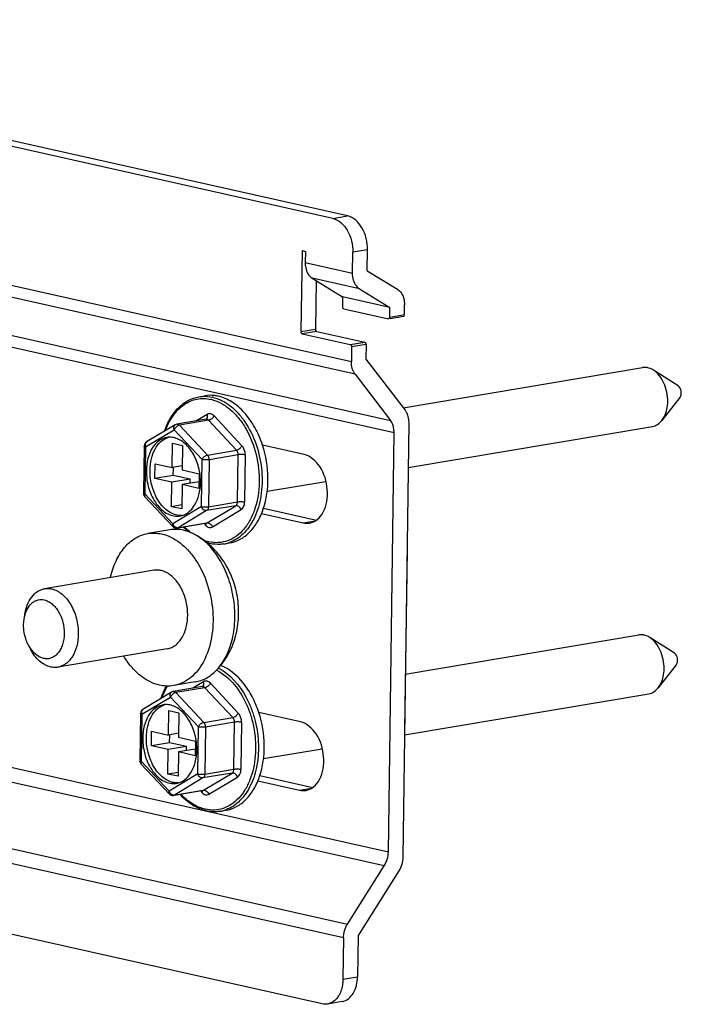
# Model space of a CAD drawing. Units: inches. Extents: x 0 to 34, y 0 to 22.
# Drawn here: x 31.2 to 31.8, y 17.1 to 18.1 of the extents above; entities that cross this region are included whole.
import ezdxf

# ---------------------------------------------------------------- set-up
doc = ezdxf.new("R2010")
doc.units = ezdxf.units.IN
doc.header["$LTSCALE"] = 1.87
doc.header["$MEASUREMENT"] = 0
doc.layers.get('0').update_dxf_attribs({"linetype": 'CONTINUOUS'})
doc.layers.add('CURVES', color=7, linetype='CONTINUOUS')

msp = doc.modelspace()

# ---------------------------------------------------------------- linework, layer by layer
at = {"color": 7, "linetype": 'Continuous'}
for p, q in [((31.49279, 17.86977), (30.62618, 18.06387)), ((31.50722, 17.8722), (30.64061, 18.0663)), ((30.62071, 17.92745), (31.51099, 17.72804)), ((31.51464, 17.71559), (30.62055, 17.91585)), ((30.62004, 17.87814), (31.54958, 17.66994)), ((31.49279, 17.86977), (31.50722, 17.8722)), ((31.55323, 17.6575), (30.61988, 17.86654)), ((31.46215, 17.83791), (31.46106, 17.7578)), ((31.46215, 17.83791), (31.4655, 17.83716)), ((31.4655, 17.83716), (31.46534, 17.82601)), ((31.51219, 17.81552), (31.51247, 17.83632)), ((31.52691, 17.83875), (31.51247, 17.83632)), ((31.52662, 17.81795), (31.52691, 17.83875)), ((31.46534, 17.82601), (31.51219, 17.81552)), ((31.52662, 17.81795), (31.55658, 17.79966)), ((31.51918, 17.80002), (31.47233, 17.81051)), ((31.47233, 17.81051), (31.50229, 17.79222)), ((31.47614, 17.80818), (31.47549, 17.76023)), ((31.51918, 17.80002), (31.54914, 17.78173)), ((31.50229, 17.79222), (31.50216, 17.78266)), ((31.54914, 17.78173), (31.50229, 17.79222)), ((31.50347, 17.78043), (31.54764, 17.77054)), ((31.54901, 17.77217), (31.54914, 17.78173)), ((31.54901, 17.77217), (31.56344, 17.77459)), ((31.56344, 17.77459), (31.56357, 17.78415)), ((31.54811, 17.77082), (31.54795, 17.77101)), ((31.54925, 17.77074), (31.56243, 17.77295)), ((31.46106, 17.7578), (31.47549, 17.76023)), ((31.4768, 17.758), (31.46237, 17.75557)), ((31.46237, 17.75557), (31.50988, 17.74493)), ((31.4768, 17.758), (31.52431, 17.74735)), ((31.50988, 17.74493), (31.52431, 17.74735)), ((31.51119, 17.7427), (31.51099, 17.72804)), ((31.52563, 17.74512), (31.51119, 17.7427)), ((31.52563, 17.74512), (31.52543, 17.73047)), ((31.52543, 17.73047), (31.56411, 17.67992)), ((31.56223, 17.68238), (31.79907, 17.72221)), ((31.8342, 17.70407), (31.8099, 17.71968)), ((31.51464, 17.71559), (31.54958, 17.66994)), ((31.3602, 17.69332), (31.36597, 17.69429)), ((31.83613, 17.69261), (31.81827, 17.66991)), ((31.36721, 17.67107), (31.33834, 17.66622)), ((31.36975, 17.67002), (31.34089, 17.66517)), ((31.3684, 17.67593), (31.35765, 17.66946)), ((31.36721, 17.67107), (31.36733, 17.67111)), ((31.39738, 17.64049), (31.36975, 17.67002)), ((31.40272, 17.6449), (31.37509, 17.67443)), ((31.56776, 17.66747), (31.5619, 17.23797)), ((31.30728, 17.64374), (31.33555, 17.66076)), ((31.33662, 17.66558), (31.30835, 17.64857)), ((31.33555, 17.66076), (31.36318, 17.63122)), ((31.33834, 17.66622), (31.33662, 17.66558)), ((31.34089, 17.66517), (31.36852, 17.63563)), ((31.56716, 17.62333), (31.80887, 17.66397)), ((31.54757, 17.24309), (31.55323, 17.6575)), ((31.30597, 17.64442), (31.30533, 17.59787)), ((31.30728, 17.64374), (31.30665, 17.5972)), ((31.3336, 17.62318), (31.33393, 17.64731)), ((31.33393, 17.64731), (31.34397, 17.64506)), ((31.34397, 17.64506), (31.34364, 17.62093)), ((31.36852, 17.63563), (31.39738, 17.64049)), ((31.46433, 17.63609), (31.42306, 17.64533)), ((31.36254, 17.58468), (31.36318, 17.63122)), ((31.37013, 17.63108), (31.3695, 17.58453)), ((31.399, 17.63593), (31.37013, 17.63108)), ((31.39836, 17.58939), (31.399, 17.63593)), ((31.40595, 17.63579), (31.40532, 17.58925)), ((31.31667, 17.61245), (31.31687, 17.62693)), ((31.31687, 17.62693), (31.3336, 17.62318)), ((31.34369, 17.62488), (31.3336, 17.62318)), ((31.33471, 17.61548), (31.33482, 17.62338)), ((31.34364, 17.62093), (31.36037, 17.61718)), ((31.33471, 17.61548), (31.31667, 17.61245)), ((31.3334, 17.6087), (31.31667, 17.61245)), ((31.35144, 17.61174), (31.3334, 17.6087)), ((31.35144, 17.61174), (31.33471, 17.61548)), ((31.36026, 17.60928), (31.34344, 17.60645)), ((31.35139, 17.60779), (31.35144, 17.61174)), ((31.36037, 17.61718), (31.36017, 17.60271)), ((31.42772, 17.59987), (31.48585, 17.60965)), ((31.33307, 17.58457), (31.3334, 17.6087)), ((31.34344, 17.60645), (31.34311, 17.58232)), ((31.36017, 17.60271), (31.34344, 17.60645)), ((31.33428, 17.56766), (31.30665, 17.5972)), ((31.30666, 17.59444), (31.33429, 17.56491)), ((31.34317, 17.58627), (31.33307, 17.58457)), ((31.34311, 17.58232), (31.33307, 17.58457)), ((31.36254, 17.58468), (31.33428, 17.56766)), ((31.36777, 17.58073), (31.3395, 17.56371)), ((31.39663, 17.58558), (31.36777, 17.58073)), ((31.36837, 17.56857), (31.39663, 17.58558)), ((31.3695, 17.58453), (31.39836, 17.58939)), ((31.37359, 17.56462), (31.40186, 17.58164)), ((31.42406, 17.583), (31.47641, 17.57127)), ((31.42213, 17.57777), (31.46341, 17.56852)), ((31.46341, 17.56852), (31.47533, 17.57053)), ((31.33123, 17.56168), (31.30958, 17.55804)), ((31.36757, 17.56827), (31.3387, 17.56342)), ((31.3395, 17.56371), (31.3387, 17.56342)), ((31.3395, 17.56371), (31.36837, 17.56857)), ((31.36525, 17.56788), (31.3669, 17.56612)), ((31.3669, 17.56612), (31.36728, 17.56747)), ((31.36728, 17.56747), (31.36724, 17.56818)), ((31.36757, 17.56827), (31.36837, 17.56857)), ((31.36769, 17.56827), (31.36757, 17.56827)), ((31.38468, 17.54772), (31.39045, 17.54869)), ((31.3157, 17.52164), (31.20745, 17.50344)), ((31.18669, 17.46789), (31.18711, 17.47317)), ((31.18711, 17.47317), (31.18778, 17.47765)), ((31.18711, 17.47317), (31.18804, 17.47753)), ((31.56437, 17.41889), (31.79546, 17.45776)), ((31.83059, 17.43961), (31.80629, 17.45522)), ((30.61422, 17.45214), (31.54757, 17.24309)), ((31.19139, 17.44773), (31.19348, 17.44372)), ((31.19371, 17.44389), (31.19139, 17.44773)), ((31.32876, 17.44399), (31.22051, 17.42579)), ((31.54356, 17.22935), (30.61402, 17.43755)), ((31.83252, 17.42815), (31.81466, 17.40545)), ((31.36359, 17.40661), (31.33473, 17.40176)), ((31.35653, 17.41123), (31.33488, 17.40759)), ((31.36614, 17.40556), (31.33727, 17.40071)), ((31.36479, 17.41147), (31.35404, 17.40501)), ((31.36359, 17.40661), (31.36372, 17.40665)), ((31.39377, 17.37603), (31.36614, 17.40556)), ((31.39911, 17.38044), (31.37148, 17.40998)), ((31.30367, 17.37929), (31.33194, 17.3963)), ((31.33301, 17.40112), (31.30474, 17.38411)), ((31.33194, 17.3963), (31.35957, 17.36677)), ((31.33473, 17.40176), (31.33301, 17.40112)), ((31.33727, 17.40071), (31.36491, 17.37118)), ((31.56355, 17.35887), (31.80526, 17.39952)), ((31.30236, 17.37996), (31.30172, 17.33341)), ((31.30367, 17.37929), (31.30303, 17.33274)), ((31.32999, 17.35872), (31.33032, 17.38285)), ((31.33032, 17.38285), (31.34036, 17.3806)), ((31.34036, 17.3806), (31.34003, 17.35647)), ((31.36491, 17.37118), (31.39377, 17.37603)), ((31.46072, 17.37163), (31.41944, 17.38087)), ((30.61312, 17.37197), (31.50721, 17.17171)), ((31.35893, 17.32022), (31.35957, 17.36677)), ((31.36652, 17.36662), (31.36589, 17.32008)), ((31.39539, 17.37148), (31.36652, 17.36662)), ((31.39475, 17.32493), (31.39539, 17.37148)), ((31.40234, 17.37133), (31.40171, 17.32479)), ((31.50321, 17.15798), (30.61292, 17.35738)), ((31.31306, 17.34799), (31.31326, 17.36247)), ((31.31326, 17.36247), (31.32999, 17.35872)), ((31.34008, 17.36042), (31.32999, 17.35872)), ((31.3311, 17.35102), (31.33121, 17.35893)), ((31.34003, 17.35647), (31.35676, 17.35273)), ((31.3311, 17.35102), (31.31306, 17.34799)), ((31.32979, 17.34424), (31.31306, 17.34799)), ((31.34783, 17.34728), (31.32979, 17.34424)), ((31.34783, 17.34728), (31.3311, 17.35102)), ((31.34778, 17.34333), (31.34783, 17.34728)), ((31.35676, 17.35273), (31.35656, 17.33825)), ((31.32946, 17.32011), (31.32979, 17.34424)), ((31.33983, 17.342), (31.3395, 17.31787)), ((31.35665, 17.34482), (31.33983, 17.342)), ((31.35656, 17.33825), (31.33983, 17.342)), ((31.4241, 17.33542), (31.48223, 17.34519)), ((31.33066, 17.3032), (31.30303, 17.33274)), ((31.30305, 17.32998), (31.33068, 17.30045)), ((31.33955, 17.32181), (31.32946, 17.32011)), ((31.3395, 17.31787), (31.32946, 17.32011)), ((31.35893, 17.32022), (31.33066, 17.3032)), ((31.39302, 17.32113), (31.36416, 17.31627)), ((31.36475, 17.30411), (31.39302, 17.32113)), ((31.36589, 17.32008), (31.39475, 17.32493)), ((31.36998, 17.30016), (31.39825, 17.31718)), ((31.42045, 17.31854), (31.4728, 17.30681)), ((31.36416, 17.31627), (31.33589, 17.29926)), ((31.41852, 17.31331), (31.45979, 17.30407)), ((31.36395, 17.30381), (31.33509, 17.29896)), ((31.33589, 17.29926), (31.33509, 17.29896)), ((31.33589, 17.29926), (31.36475, 17.30411)), ((31.36164, 17.30342), (31.36329, 17.30166)), ((31.36329, 17.30166), (31.36367, 17.30301)), ((31.36367, 17.30301), (31.36363, 17.30372)), ((31.36395, 17.30381), (31.36475, 17.30411)), ((31.36408, 17.30382), (31.36395, 17.30381)), ((31.45979, 17.30407), (31.47172, 17.30607)), ((31.48218, 17.09281), (30.61197, 17.28771)), ((31.38107, 17.28327), (31.38684, 17.28424)), ((31.50721, 17.17171), (31.54356, 17.22935)), ((31.55789, 17.22423), (31.51764, 17.1604)), ((31.50321, 17.15798), (31.50265, 17.11726)), ((31.51764, 17.1604), (31.51708, 17.11969)), ((31.50265, 17.11726), (31.51708, 17.11969)), ((31.5019, 17.09507), (31.48747, 17.09264))]:
    msp.add_line(p, q, dxfattribs=at)
for centre, radius, start, end in [((31.36393, 17.65492), 0.0367, 75.62907, 77.37252), ((31.36518, 17.65611), 0.03771, 75.62907, 77.37252), ((31.36757, 17.6689), 0.0022, 97.68405, 99.54529), ((31.36602, 17.67329), 0.00254, 301.04482, 302.90033), ((31.36601, 17.6733), 0.00256, 302.90851, 308.83863), ((31.31089, 17.64435), 0.00492, 121.0429, 179.21719), ((31.30966, 17.64639), 0.00254, 121.04483, 122.91681), ((31.33498, 17.63603), 0.01786, 105.54594, 108.7753), ((31.30388, 17.60894), 0.05781, 0.54409, 8.95397), ((31.30587, 17.60897), 0.05582, 359.21924, 0.52571), ((31.31025, 17.5978), 0.00492, 179.21691, 223.10165), ((31.33789, 17.56827), 0.00492, 223.09464, 279.5463), ((31.39341, 17.60819), 0.06526, 222.07791, 227.69564), ((31.37853, 17.58739), 0.03852, 249.7119, 255.59), ((31.37963, 17.58642), 0.03923, 253.07394, 257.35594), ((31.37806, 17.58563), 0.0367, 255.62907, 257.37252), ((31.37913, 17.58062), 0.03337, 279.57834, 289.54668), ((31.37897, 17.58109), 0.03386, 289.53552, 290.09121), ((31.35753, 17.38316), 0.04454, 62.90303, 63.1781), ((31.36396, 17.40444), 0.0022, 97.68405, 99.54529), ((31.3624, 17.40883), 0.00254, 301.04482, 302.90033), ((31.36239, 17.40885), 0.00256, 302.90851, 308.83863), ((31.33136, 17.37157), 0.01786, 105.54594, 108.7753), ((31.30728, 17.37989), 0.00492, 121.0429, 179.21719), ((31.30605, 17.38193), 0.00254, 121.04483, 122.91681), ((31.30027, 17.34448), 0.05781, 0.54409, 8.95397), ((31.30226, 17.34452), 0.05582, 359.21924, 0.52571), ((31.30664, 17.33334), 0.00492, 179.21691, 223.10165), ((31.33427, 17.30381), 0.00492, 223.09464, 279.5463), ((31.37444, 17.32118), 0.0367, 255.62907, 257.37252), ((31.37552, 17.31617), 0.03337, 279.57834, 289.54668), ((31.37536, 17.31664), 0.03386, 289.53552, 290.09121)]:
    msp.add_arc(centre, radius, start, end, dxfattribs=at)
for points, knots in [([(31.52691, 17.83875), (31.52701, 17.84624), (31.52399, 17.85999), (31.51317, 17.87086), (31.50722, 17.8722)], [0, 0, 0, 0, 0.551716, 1, 1, 1, 1]), ([(31.49279, 17.86977), (31.49874, 17.86844), (31.50956, 17.85756), (31.51257, 17.84382), (31.51247, 17.83632)], [0, 0, 0, 0, 0.448284, 1, 1, 1, 1]), ([(31.46534, 17.82601), (31.46532, 17.82437), (31.46573, 17.81864), (31.46879, 17.81267), (31.47233, 17.81051)], [0, 0, 0, 0, 0.283566, 1, 1, 1, 1]), ([(31.51918, 17.80002), (31.51806, 17.8007), (31.51364, 17.80464), (31.51213, 17.811), (31.51219, 17.81552)], [0, 0, 0, 0, 0.223746, 1, 1, 1, 1]), ([(31.55658, 17.79966), (31.55769, 17.79898), (31.56212, 17.79503), (31.56363, 17.78867), (31.56357, 17.78415)], [0, 0, 0, 0, 0.223746, 1, 1, 1, 1]), ([(31.50347, 17.78043), (31.50313, 17.78051), (31.50239, 17.78087), (31.50232, 17.78182), (31.50253, 17.78214)], [0, 0, 0, 0, 0.479874, 1, 1, 1, 1]), ([(31.54901, 17.77217), (31.549, 17.77177), (31.54895, 17.77126), (31.54854, 17.77057), (31.54821, 17.77072), (31.54811, 17.77082)], [0, 0, 0, 0, 0.586761, 0.794932, 1, 1, 1, 1]), ([(31.56243, 17.77294), (31.56268, 17.77295), (31.56336, 17.77319), (31.5632, 17.77394), (31.56306, 17.77424)], [0, 0, 0, 0, 0.429426, 1, 1, 1, 1]), ([(31.46106, 17.7578), (31.46105, 17.75734), (31.46111, 17.75675), (31.46154, 17.75591), (31.46195, 17.75607), (31.46207, 17.75618)], [0, 0, 0, 0, 0.579332, 0.794845, 1, 1, 1, 1]), ([(31.4768, 17.758), (31.47646, 17.75807), (31.47572, 17.75844), (31.47565, 17.75938), (31.47586, 17.75971)], [0, 0, 0, 0, 0.479874, 1, 1, 1, 1]), ([(31.52563, 17.74512), (31.52563, 17.74558), (31.52557, 17.74617), (31.52514, 17.74701), (31.52473, 17.74685), (31.52461, 17.74674)], [0, 0, 0, 0, 0.579332, 0.794845, 1, 1, 1, 1]), ([(31.50988, 17.74493), (31.51023, 17.74485), (31.51096, 17.74448), (31.51103, 17.74354), (31.51082, 17.74322)], [0, 0, 0, 0, 0.479874, 1, 1, 1, 1]), ([(31.80437, 17.72205), (31.80393, 17.72215), (31.80218, 17.72246), (31.80038, 17.72243), (31.79907, 17.72221)], [0, 0, 0, 0, 0.255032, 1, 1, 1, 1]), ([(31.8099, 17.71968), (31.80946, 17.71996), (31.80773, 17.72098), (31.80582, 17.72172), (31.80437, 17.72205)], [0, 0, 0, 0, 0.260601, 1, 1, 1, 1]), ([(31.82405, 17.6886), (31.82409, 17.69175), (31.82346, 17.69807), (31.8199, 17.70926), (31.81451, 17.71672), (31.8099, 17.71968)], [0, 0, 0, 0, 0.268322, 0.533958, 1, 1, 1, 1]), ([(31.83746, 17.69691), (31.83747, 17.69764), (31.83722, 17.70028), (31.83584, 17.70302), (31.8342, 17.70407)], [0, 0, 0, 0, 0.271441, 1, 1, 1, 1]), ([(31.83613, 17.69261), (31.83634, 17.69288), (31.83715, 17.69418), (31.83744, 17.69574), (31.83746, 17.69691)], [0, 0, 0, 0, 0.22725, 1, 1, 1, 1]), ([(31.32616, 17.6593), (31.32767, 17.66374), (31.33134, 17.67204), (31.33921, 17.68255), (31.34893, 17.69005), (31.35644, 17.69269), (31.3602, 17.69332)], [0, 0, 0, 0, 0.27916, 0.535922, 0.773535, 1, 1, 1, 1]), ([(31.32708, 17.65985), (31.329, 17.66516), (31.33381, 17.67485), (31.3446, 17.68608), (31.35798, 17.69199), (31.36749, 17.69174), (31.37196, 17.69073)], [0, 0, 0, 0, 0.284198, 0.537384, 0.769398, 1, 1, 1, 1]), ([(31.3602, 17.69332), (31.36128, 17.6935), (31.36568, 17.69402), (31.37017, 17.69364), (31.37343, 17.69291)], [0, 0, 0, 0, 0.247278, 1, 1, 1, 1]), ([(31.3792, 17.69388), (31.3781, 17.69413), (31.37374, 17.6949), (31.36922, 17.69483), (31.36597, 17.69429)], [0, 0, 0, 0, 0.255085, 1, 1, 1, 1]), ([(31.37304, 17.69047), (31.37632, 17.68964), (31.38291, 17.68694), (31.39192, 17.68053), (31.4001, 17.67189), (31.40973, 17.65754), (31.41793, 17.63621), (31.42103, 17.60909), (31.41773, 17.58699), (31.41135, 17.57177), (31.40515, 17.56245), (31.3976, 17.55526), (31.38892, 17.55054), (31.37949, 17.54856), (31.37313, 17.54913), (31.37003, 17.54982)], [0, 0, 0, 0, 0.053761, 0.111853, 0.174703, 0.242008, 0.385832, 0.533171, 0.672092, 0.735675, 0.794505, 0.848881, 0.899932, 0.949548, 1, 1, 1, 1]), ([(31.37454, 17.69264), (31.38058, 17.69109), (31.38942, 17.68632), (31.39919, 17.67713), (31.40853, 17.66517), (31.41739, 17.647), (31.42287, 17.62293), (31.4229, 17.59859), (31.41819, 17.57961), (31.41157, 17.56684), (31.40559, 17.55906), (31.39861, 17.55304), (31.3933, 17.55028), (31.3906, 17.54929)], [0, 0, 0, 0, 0.107168, 0.166865, 0.23052, 0.367217, 0.510669, 0.651924, 0.782649, 0.842493, 0.898301, 0.950484, 1, 1, 1, 1]), ([(31.42306, 17.64533), (31.42107, 17.65145), (31.41615, 17.66295), (31.40588, 17.6777), (31.39355, 17.68857), (31.38394, 17.69282), (31.3792, 17.69388)], [0, 0, 0, 0, 0.283377, 0.547395, 0.786082, 1, 1, 1, 1]), ([(31.81827, 17.66991), (31.8192, 17.67109), (31.82269, 17.67671), (31.82398, 17.68351), (31.82405, 17.6886)], [0, 0, 0, 0, 0.227246, 1, 1, 1, 1]), ([(31.56411, 17.67992), (31.56473, 17.67912), (31.56701, 17.67536), (31.56781, 17.67083), (31.56776, 17.66747)], [0, 0, 0, 0, 0.231149, 1, 1, 1, 1]), ([(31.36975, 17.67002), (31.36942, 17.67038), (31.36867, 17.67097), (31.3677, 17.67114), (31.36728, 17.67108)], [0, 0, 0, 0, 0.534483, 1, 1, 1, 1]), ([(31.36761, 17.67131), (31.36819, 17.67177), (31.36897, 17.6734), (31.3687, 17.67509), (31.3684, 17.67593)], [0, 0, 0, 0, 0.453294, 1, 1, 1, 1]), ([(31.37509, 17.67443), (31.3742, 17.67538), (31.37253, 17.67655), (31.37001, 17.67665), (31.36889, 17.67623), (31.3684, 17.67593)], [0, 0, 0, 0, 0.5293, 0.764794, 1, 1, 1, 1]), ([(31.37509, 17.67443), (31.37459, 17.67332), (31.37301, 17.67147), (31.37088, 17.67021), (31.36975, 17.67002)], [0, 0, 0, 0, 0.516818, 1, 1, 1, 1]), ([(31.55323, 17.6575), (31.55324, 17.65867), (31.55301, 17.66303), (31.55152, 17.66741), (31.54958, 17.66994)], [0, 0, 0, 0, 0.270201, 1, 1, 1, 1]), ([(31.80887, 17.66398), (31.81066, 17.66428), (31.81427, 17.66571), (31.81706, 17.66837), (31.81827, 17.66991)], [0, 0, 0, 0, 0.480468, 1, 1, 1, 1]), ([(31.33555, 17.66076), (31.33523, 17.66166), (31.33504, 17.66312), (31.33569, 17.6648), (31.33629, 17.66538), (31.33662, 17.66558)], [0, 0, 0, 0, 0.544914, 0.781637, 1, 1, 1, 1]), ([(31.34089, 17.66517), (31.33976, 17.66498), (31.33763, 17.66372), (31.33605, 17.66187), (31.33555, 17.66076)], [0, 0, 0, 0, 0.483182, 1, 1, 1, 1]), ([(31.33834, 17.66622), (31.33878, 17.66629), (31.33977, 17.66614), (31.34054, 17.66554), (31.34089, 17.66517)], [0, 0, 0, 0, 0.465127, 1, 1, 1, 1]), ([(31.30828, 17.64852), (31.30796, 17.64832), (31.30739, 17.64772), (31.30677, 17.64607), (31.30697, 17.64463), (31.30728, 17.64374)], [0, 0, 0, 0, 0.218414, 0.455563, 1, 1, 1, 1]), ([(31.32838, 17.65303), (31.32553, 17.65255), (31.31971, 17.64993), (31.31323, 17.6423), (31.30914, 17.632), (31.3082, 17.62426), (31.30815, 17.6202)], [0, 0, 0, 0, 0.209394, 0.441889, 0.70699, 1, 1, 1, 1]), ([(31.31175, 17.62081), (31.3118, 17.62454), (31.31262, 17.63171), (31.3161, 17.64139), (31.32161, 17.64891), (31.32665, 17.65207), (31.32923, 17.65294)], [0, 0, 0, 0, 0.289239, 0.554024, 0.789228, 1, 1, 1, 1]), ([(31.36098, 17.61793), (31.36019, 17.623), (31.3574, 17.63258), (31.35091, 17.64292), (31.34433, 17.64888), (31.33915, 17.65187), (31.33375, 17.65338), (31.33011, 17.65332), (31.32838, 17.65303)], [0, 0, 0, 0, 0.292425, 0.562032, 0.683736, 0.795929, 0.900233, 1, 1, 1, 1]), ([(31.30728, 17.64374), (31.30695, 17.64382), (31.30651, 17.64392), (31.30597, 17.64425), (31.30597, 17.64442)], [0, 0, 0, 0, 0.676021, 1, 1, 1, 1]), ([(31.39045, 17.54869), (31.39411, 17.54931), (31.40145, 17.55189), (31.41097, 17.55927), (31.41873, 17.56969), (31.42655, 17.58743), (31.42998, 17.61365), (31.42644, 17.63495), (31.42306, 17.64533)], [0, 0, 0, 0, 0.097952, 0.201471, 0.314336, 0.437879, 0.711118, 1, 1, 1, 1]), ([(31.39738, 17.64049), (31.39851, 17.64068), (31.40065, 17.64193), (31.40222, 17.64379), (31.40272, 17.6449)], [0, 0, 0, 0, 0.483182, 1, 1, 1, 1]), ([(31.399, 17.63593), (31.39901, 17.63636), (31.39888, 17.63798), (31.39821, 17.63961), (31.39738, 17.64049)], [0, 0, 0, 0, 0.261285, 1, 1, 1, 1]), ([(31.40595, 17.63579), (31.40597, 17.63664), (31.40572, 17.63989), (31.40437, 17.64314), (31.40272, 17.6449)], [0, 0, 0, 0, 0.261285, 1, 1, 1, 1]), ([(31.36318, 17.63122), (31.36369, 17.63233), (31.36526, 17.63419), (31.36739, 17.63544), (31.36852, 17.63563)], [0, 0, 0, 0, 0.516818, 1, 1, 1, 1]), ([(31.37013, 17.63108), (31.36897, 17.63088), (31.36664, 17.63081), (31.3643, 17.63097), (31.36318, 17.63122)], [0, 0, 0, 0, 0.50693, 1, 1, 1, 1]), ([(31.36852, 17.63563), (31.36878, 17.63535), (31.36974, 17.63403), (31.37015, 17.63233), (31.37013, 17.63108)], [0, 0, 0, 0, 0.234277, 1, 1, 1, 1]), ([(31.40595, 17.63579), (31.40484, 17.63604), (31.4025, 17.6362), (31.40016, 17.63613), (31.399, 17.63593)], [0, 0, 0, 0, 0.49307, 1, 1, 1, 1]), ([(31.46958, 17.56833), (31.47234, 17.5688), (31.47799, 17.57154), (31.48388, 17.57944), (31.48717, 17.58989), (31.48772, 17.60561), (31.48241, 17.6238), (31.47062, 17.63468), (31.46433, 17.63609)], [0, 0, 0, 0, 0.099945, 0.212815, 0.342737, 0.485427, 0.76982, 1, 1, 1, 1]), ([(31.30815, 17.6202), (31.30806, 17.61423), (31.30975, 17.6025), (31.31597, 17.58937), (31.32309, 17.5814), (31.32893, 17.57729), (31.33517, 17.57509), (31.33944, 17.57505), (31.34144, 17.57538)], [0, 0, 0, 0, 0.287655, 0.561701, 0.685759, 0.798899, 0.902358, 1, 1, 1, 1]), ([(31.34324, 17.57578), (31.34127, 17.57566), (31.33713, 17.5761), (31.3312, 17.57867), (31.32569, 17.58298), (31.31903, 17.59096), (31.31324, 17.60373), (31.31167, 17.61506), (31.31175, 17.62081)], [0, 0, 0, 0, 0.097865, 0.202485, 0.316831, 0.441557, 0.71484, 1, 1, 1, 1]), ([(31.34144, 17.57538), (31.3443, 17.57586), (31.35012, 17.57848), (31.3566, 17.58612), (31.36068, 17.59641), (31.36163, 17.60416), (31.36168, 17.60821)], [0, 0, 0, 0, 0.209394, 0.441889, 0.70699, 1, 1, 1, 1]), ([(31.30533, 17.59787), (31.30533, 17.59771), (31.30587, 17.59737), (31.30631, 17.59727), (31.30665, 17.5972)], [0, 0, 0, 0, 0.323965, 1, 1, 1, 1]), ([(31.30665, 17.5972), (31.30642, 17.5967), (31.3061, 17.59576), (31.30638, 17.59474), (31.30666, 17.59444)], [0, 0, 0, 0, 0.572996, 1, 1, 1, 1]), ([(31.39836, 17.58939), (31.39953, 17.58958), (31.40186, 17.58966), (31.4042, 17.5895), (31.40532, 17.58924)], [0, 0, 0, 0, 0.50693, 1, 1, 1, 1]), ([(31.36777, 17.58073), (31.36673, 17.58055), (31.36431, 17.58149), (31.36296, 17.5835), (31.36254, 17.58468)], [0, 0, 0, 0, 0.4568, 1, 1, 1, 1]), ([(31.36254, 17.58468), (31.36366, 17.58442), (31.366, 17.58426), (31.36834, 17.58434), (31.3695, 17.58453)], [0, 0, 0, 0, 0.49307, 1, 1, 1, 1]), ([(31.3695, 17.58453), (31.36949, 17.58412), (31.36936, 17.58272), (31.36864, 17.58125), (31.36777, 17.58073)], [0, 0, 0, 0, 0.288404, 1, 1, 1, 1]), ([(31.39663, 17.58558), (31.3969, 17.58574), (31.39798, 17.58672), (31.39835, 17.58827), (31.39836, 17.58939)], [0, 0, 0, 0, 0.21751, 1, 1, 1, 1]), ([(31.40186, 17.58164), (31.40144, 17.58281), (31.40009, 17.58482), (31.39767, 17.58576), (31.39663, 17.58558)], [0, 0, 0, 0, 0.5432, 1, 1, 1, 1]), ([(31.40186, 17.58164), (31.40297, 17.5823), (31.40481, 17.58477), (31.4053, 17.58767), (31.40532, 17.58925)], [0, 0, 0, 0, 0.451679, 1, 1, 1, 1]), ([(31.3449, 17.56126), (31.34264, 17.56176), (31.33807, 17.56236), (31.33346, 17.56206), (31.33123, 17.56168)], [0, 0, 0, 0, 0.505246, 1, 1, 1, 1]), ([(31.33429, 17.56491), (31.33401, 17.56521), (31.33374, 17.56623), (31.33405, 17.56716), (31.33428, 17.56766)], [0, 0, 0, 0, 0.427003, 1, 1, 1, 1]), ([(31.33428, 17.56766), (31.3347, 17.56648), (31.33604, 17.56448), (31.33846, 17.56354), (31.3395, 17.56371)], [0, 0, 0, 0, 0.543201, 1, 1, 1, 1]), ([(31.35462, 17.55775), (31.35383, 17.55814), (31.3507, 17.5596), (31.3474, 17.5607), (31.3449, 17.56126)], [0, 0, 0, 0, 0.25666, 1, 1, 1, 1]), ([(31.35186, 17.559), (31.35134, 17.55942), (31.34924, 17.56119), (31.34727, 17.5631), (31.34585, 17.56461)], [0, 0, 0, 0, 0.244901, 1, 1, 1, 1]), ([(31.3669, 17.56612), (31.36779, 17.56517), (31.36946, 17.56401), (31.37198, 17.5639), (31.3731, 17.56432), (31.37359, 17.56462)], [0, 0, 0, 0, 0.5293, 0.764794, 1, 1, 1, 1]), ([(31.36837, 17.56857), (31.3694, 17.56874), (31.37182, 17.56781), (31.37317, 17.5658), (31.37359, 17.56462)], [0, 0, 0, 0, 0.4568, 1, 1, 1, 1]), ([(31.27261, 17.5144), (31.27385, 17.52004), (31.27727, 17.53063), (31.28555, 17.54422), (31.29485, 17.55249), (31.30312, 17.55651), (31.30742, 17.55768), (31.30958, 17.55804)], [0, 0, 0, 0, 0.286624, 0.546382, 0.780685, 0.89142, 1, 1, 1, 1]), ([(31.30958, 17.55804), (31.31181, 17.55842), (31.31642, 17.55872), (31.32099, 17.55812), (31.32325, 17.55762)], [0, 0, 0, 0, 0.494745, 1, 1, 1, 1]), ([(31.32325, 17.55762), (31.32644, 17.5569), (31.33289, 17.55456), (31.34185, 17.54886), (31.35015, 17.54106), (31.36022, 17.52791), (31.36956, 17.50789), (31.37481, 17.48155), (31.3738, 17.45533), (31.36754, 17.43537), (31.35936, 17.42259), (31.35217, 17.41521), (31.34395, 17.40999), (31.3379, 17.4081), (31.33488, 17.40759)], [0, 0, 0, 0, 0.052312, 0.108397, 0.168767, 0.233342, 0.372224, 0.517428, 0.658866, 0.787649, 0.845936, 0.900105, 0.950978, 1, 1, 1, 1]), ([(31.37735, 17.4226), (31.38187, 17.42725), (31.38971, 17.43785), (31.39708, 17.45617), (31.40008, 17.4758), (31.39883, 17.4957), (31.3935, 17.51492), (31.38425, 17.53249), (31.37129, 17.54739), (31.36042, 17.55484), (31.35462, 17.55775)], [0, 0, 0, 0, 0.12387, 0.248254, 0.37367, 0.500012, 0.626353, 0.751763, 0.876136, 1, 1, 1, 1]), ([(31.37735, 17.4226), (31.3855, 17.43096), (31.39202, 17.4456), (31.39517, 17.4637), (31.39614, 17.47748), (31.39482, 17.49502), (31.39033, 17.51204), (31.3849, 17.52474), (31.37601, 17.54082), (31.36506, 17.55251), (31.35462, 17.55775)], [0, 0, 0, 0, 0.229325, 0.294559, 0.361879, 0.500001, 0.638123, 0.705441, 0.770675, 1, 1, 1, 1]), ([(31.38468, 17.54772), (31.38357, 17.54754), (31.37903, 17.547), (31.3744, 17.54739), (31.37105, 17.54814)], [0, 0, 0, 0, 0.247745, 1, 1, 1, 1]), ([(31.32276, 17.52142), (31.32217, 17.52155), (31.31984, 17.52197), (31.31743, 17.52193), (31.3157, 17.52164)], [0, 0, 0, 0, 0.2551, 1, 1, 1, 1]), ([(31.32876, 17.44399), (31.33032, 17.44425), (31.33344, 17.44523), (31.33768, 17.44792), (31.34139, 17.45173), (31.34561, 17.45833), (31.34885, 17.46863), (31.34937, 17.48216), (31.34666, 17.49576), (31.34184, 17.50609), (31.33664, 17.51288), (31.33236, 17.5169), (31.32773, 17.51985), (31.3244, 17.52105), (31.32276, 17.52142)], [0, 0, 0, 0, 0.049022, 0.099895, 0.154064, 0.212351, 0.341134, 0.482572, 0.627776, 0.766658, 0.831232, 0.891603, 0.947687, 1, 1, 1, 1]), ([(31.18778, 17.47765), (31.18826, 17.48094), (31.18983, 17.48714), (31.19411, 17.4952), (31.1992, 17.50016), (31.20382, 17.50256), (31.20624, 17.50323), (31.20745, 17.50344)], [0, 0, 0, 0, 0.289163, 0.550496, 0.783805, 0.89315, 1, 1, 1, 1]), ([(31.20745, 17.50344), (31.20803, 17.50353), (31.21038, 17.50381), (31.21278, 17.50361), (31.21451, 17.50322)], [0, 0, 0, 0, 0.247282, 1, 1, 1, 1]), ([(31.21451, 17.50322), (31.21632, 17.50281), (31.21997, 17.50144), (31.22498, 17.49804), (31.22954, 17.49338), (31.23495, 17.48557), (31.23958, 17.47387), (31.24082, 17.46373), (31.24075, 17.45862)], [0, 0, 0, 0, 0.100435, 0.208903, 0.32638, 0.452407, 0.722466, 1, 1, 1, 1]), ([(31.18805, 17.47756), (31.18875, 17.48003), (31.19061, 17.48455), (31.19449, 17.48913), (31.19817, 17.49145), (31.20108, 17.49248), (31.20413, 17.49282), (31.20616, 17.49258), (31.20716, 17.49235)], [0, 0, 0, 0, 0.287355, 0.541422, 0.658779, 0.772282, 0.884962, 1, 1, 1, 1]), ([(31.20716, 17.49235), (31.20852, 17.49205), (31.21125, 17.49102), (31.21501, 17.48847), (31.21844, 17.48497), (31.22249, 17.47911), (31.22597, 17.47034), (31.2269, 17.46274), (31.22684, 17.4589)], [0, 0, 0, 0, 0.100436, 0.208903, 0.32638, 0.452407, 0.722466, 1, 1, 1, 1]), ([(31.19139, 17.44773), (31.1906, 17.44924), (31.18782, 17.45561), (31.18662, 17.46266), (31.18669, 17.46789)], [0, 0, 0, 0, 0.245302, 1, 1, 1, 1]), ([(31.22684, 17.4589), (31.22679, 17.45528), (31.22604, 17.44994), (31.22343, 17.44361), (31.22089, 17.43973), (31.21777, 17.43673), (31.21419, 17.43476), (31.21029, 17.43393), (31.20765, 17.43416), (31.20637, 17.43444)], [0, 0, 0, 0, 0.297774, 0.434133, 0.560261, 0.676756, 0.78602, 0.892127, 1, 1, 1, 1]), ([(31.24075, 17.45862), (31.2407, 17.45456), (31.23976, 17.44682), (31.23624, 17.43796), (31.23214, 17.43237), (31.22865, 17.42915), (31.22476, 17.42687), (31.22193, 17.42603), (31.22051, 17.42579)], [0, 0, 0, 0, 0.292269, 0.5567, 0.676987, 0.789676, 0.896463, 1, 1, 1, 1]), ([(31.80075, 17.45759), (31.80031, 17.45769), (31.79857, 17.458), (31.79676, 17.45797), (31.79546, 17.45776)], [0, 0, 0, 0, 0.255032, 1, 1, 1, 1]), ([(31.80629, 17.45522), (31.80585, 17.4555), (31.80411, 17.45653), (31.80221, 17.45727), (31.80075, 17.45759)], [0, 0, 0, 0, 0.260601, 1, 1, 1, 1]), ([(31.82043, 17.42414), (31.82048, 17.42729), (31.81985, 17.43361), (31.81629, 17.4448), (31.81089, 17.45226), (31.80629, 17.45522)], [0, 0, 0, 0, 0.268322, 0.533958, 1, 1, 1, 1]), ([(31.21346, 17.426), (31.21149, 17.42645), (31.20751, 17.428), (31.20213, 17.43189), (31.1973, 17.43722), (31.19467, 17.44145), (31.19348, 17.44372)], [0, 0, 0, 0, 0.219924, 0.459205, 0.719846, 1, 1, 1, 1]), ([(31.20637, 17.43444), (31.20394, 17.43499), (31.199, 17.4375), (31.19535, 17.44154), (31.19371, 17.44389)], [0, 0, 0, 0, 0.465328, 1, 1, 1, 1]), ([(31.32121, 17.40802), (31.31781, 17.40878), (31.31096, 17.41132), (31.30151, 17.4176), (31.29285, 17.42619), (31.28794, 17.43304), (31.28567, 17.43674)], [0, 0, 0, 0, 0.222743, 0.462696, 0.722036, 1, 1, 1, 1]), ([(31.83385, 17.43246), (31.83386, 17.43318), (31.8336, 17.43583), (31.83223, 17.43856), (31.83059, 17.43961)], [0, 0, 0, 0, 0.271441, 1, 1, 1, 1]), ([(31.22051, 17.42579), (31.21994, 17.42569), (31.21759, 17.42541), (31.21519, 17.42562), (31.21346, 17.426)], [0, 0, 0, 0, 0.247282, 1, 1, 1, 1]), ([(31.37949, 17.42492), (31.39119, 17.41895), (31.40298, 17.40492), (31.41165, 17.38614), (31.41656, 17.37142), (31.41968, 17.35222), (31.41853, 17.32962), (31.41258, 17.30947), (31.40358, 17.29579), (31.39449, 17.28829), (31.38952, 17.28576), (31.38699, 17.28483)], [0, 0, 0, 0, 0.239075, 0.307683, 0.378178, 0.5208, 0.659271, 0.786738, 0.899512, 0.95096, 1, 1, 1, 1]), ([(31.41945, 17.38088), (31.41768, 17.38632), (31.41335, 17.39666), (31.40227, 17.4139), (31.39039, 17.42402), (31.38169, 17.42751)], [0, 0, 0, 0, 0.279313, 0.542555, 1, 1, 1, 1]), ([(31.81466, 17.40545), (31.81558, 17.40663), (31.81908, 17.41226), (31.82037, 17.41905), (31.82043, 17.42414)], [0, 0, 0, 0, 0.227246, 1, 1, 1, 1]), ([(31.83252, 17.42815), (31.83273, 17.42843), (31.83353, 17.42972), (31.83383, 17.43128), (31.83385, 17.43246)], [0, 0, 0, 0, 0.22725, 1, 1, 1, 1]), ([(31.35653, 17.41123), (31.36036, 17.41188), (31.36808, 17.41461), (31.37447, 17.41965), (31.37735, 17.4226)], [0, 0, 0, 0, 0.485775, 1, 1, 1, 1]), ([(31.37782, 17.42281), (31.3911, 17.41601), (31.40383, 17.39898), (31.41197, 17.37695), (31.41597, 17.35995), (31.41704, 17.3386), (31.41279, 17.31825), (31.40611, 17.30452), (31.39992, 17.2962), (31.39256, 17.28987), (31.38427, 17.28577), (31.37535, 17.28413), (31.36935, 17.28471), (31.36642, 17.28536)], [0, 0, 0, 0, 0.250049, 0.322294, 0.395931, 0.541656, 0.677208, 0.739074, 0.796472, 0.849847, 0.900344, 0.94972, 1, 1, 1, 1]), ([(31.33488, 17.40759), (31.33264, 17.40722), (31.32804, 17.40691), (31.32347, 17.40751), (31.32121, 17.40802)], [0, 0, 0, 0, 0.494745, 1, 1, 1, 1]), ([(31.32255, 17.39484), (31.32292, 17.39594), (31.32446, 17.40017), (31.3264, 17.40426), (31.32807, 17.40715)], [0, 0, 0, 0, 0.257274, 1, 1, 1, 1]), ([(31.32347, 17.39539), (31.32385, 17.39645), (31.32542, 17.40049), (31.32737, 17.40439), (31.32906, 17.40714)], [0, 0, 0, 0, 0.257926, 1, 1, 1, 1]), ([(31.36614, 17.40556), (31.3658, 17.40592), (31.36505, 17.40651), (31.36409, 17.40668), (31.36366, 17.40662)], [0, 0, 0, 0, 0.534483, 1, 1, 1, 1]), ([(31.364, 17.40685), (31.36458, 17.40732), (31.36536, 17.40894), (31.36509, 17.41063), (31.36479, 17.41147)], [0, 0, 0, 0, 0.453294, 1, 1, 1, 1]), ([(31.37148, 17.40998), (31.37059, 17.41093), (31.36891, 17.41209), (31.3664, 17.4122), (31.36528, 17.41177), (31.36479, 17.41147)], [0, 0, 0, 0, 0.5293, 0.764794, 1, 1, 1, 1]), ([(31.37148, 17.40998), (31.37097, 17.40886), (31.3694, 17.40701), (31.36727, 17.40575), (31.36614, 17.40556)], [0, 0, 0, 0, 0.516818, 1, 1, 1, 1]), ([(31.80526, 17.39952), (31.80704, 17.39982), (31.81066, 17.40125), (31.81345, 17.40391), (31.81466, 17.40545)], [0, 0, 0, 0, 0.480468, 1, 1, 1, 1]), ([(31.33194, 17.3963), (31.33162, 17.3972), (31.33142, 17.39867), (31.33208, 17.40034), (31.33268, 17.40092), (31.33301, 17.40112)], [0, 0, 0, 0, 0.544914, 0.781637, 1, 1, 1, 1]), ([(31.33727, 17.40071), (31.33615, 17.40052), (31.33401, 17.39926), (31.33244, 17.39741), (31.33194, 17.3963)], [0, 0, 0, 0, 0.483182, 1, 1, 1, 1]), ([(31.33473, 17.40176), (31.33516, 17.40183), (31.33616, 17.40168), (31.33693, 17.40108), (31.33727, 17.40071)], [0, 0, 0, 0, 0.465127, 1, 1, 1, 1]), ([(31.32477, 17.38858), (31.32192, 17.3881), (31.31609, 17.38548), (31.30962, 17.37784), (31.30553, 17.36755), (31.30459, 17.3598), (31.30453, 17.35575)], [0, 0, 0, 0, 0.209394, 0.441889, 0.70699, 1, 1, 1, 1]), ([(31.30814, 17.35635), (31.30819, 17.36008), (31.309, 17.36725), (31.31249, 17.37693), (31.318, 17.38445), (31.32304, 17.38761), (31.32561, 17.38848)], [0, 0, 0, 0, 0.289239, 0.554024, 0.789228, 1, 1, 1, 1]), ([(31.35737, 17.35348), (31.35658, 17.35854), (31.35379, 17.36812), (31.3473, 17.37846), (31.34072, 17.38443), (31.33554, 17.38741), (31.33013, 17.38892), (31.3265, 17.38887), (31.32477, 17.38858)], [0, 0, 0, 0, 0.292425, 0.562032, 0.683736, 0.795929, 0.900233, 1, 1, 1, 1]), ([(31.30367, 17.37929), (31.30334, 17.37936), (31.30289, 17.37946), (31.30235, 17.3798), (31.30236, 17.37996)], [0, 0, 0, 0, 0.676021, 1, 1, 1, 1]), ([(31.30467, 17.38406), (31.30435, 17.38386), (31.30378, 17.38327), (31.30316, 17.38161), (31.30335, 17.38018), (31.30367, 17.37929)], [0, 0, 0, 0, 0.218414, 0.455563, 1, 1, 1, 1]), ([(31.38684, 17.28424), (31.39049, 17.28485), (31.39784, 17.28743), (31.40736, 17.29482), (31.41511, 17.30523), (31.42294, 17.32298), (31.42637, 17.3492), (31.42283, 17.37049), (31.41945, 17.38088)], [0, 0, 0, 0, 0.097952, 0.201471, 0.314336, 0.437879, 0.711118, 1, 1, 1, 1]), ([(31.39377, 17.37603), (31.3949, 17.37622), (31.39703, 17.37748), (31.3986, 17.37933), (31.39911, 17.38044)], [0, 0, 0, 0, 0.483182, 1, 1, 1, 1]), ([(31.39539, 17.37148), (31.39539, 17.3719), (31.39527, 17.37353), (31.39459, 17.37515), (31.39377, 17.37603)], [0, 0, 0, 0, 0.261285, 1, 1, 1, 1]), ([(31.40234, 17.37133), (31.40235, 17.37219), (31.4021, 17.37543), (31.40076, 17.37868), (31.39911, 17.38044)], [0, 0, 0, 0, 0.261285, 1, 1, 1, 1]), ([(31.35957, 17.36677), (31.36007, 17.36788), (31.36164, 17.36973), (31.36378, 17.37099), (31.36491, 17.37118)], [0, 0, 0, 0, 0.516818, 1, 1, 1, 1]), ([(31.36652, 17.36662), (31.36536, 17.36643), (31.36302, 17.36635), (31.36069, 17.36651), (31.35957, 17.36677)], [0, 0, 0, 0, 0.50693, 1, 1, 1, 1]), ([(31.36491, 17.37118), (31.36517, 17.3709), (31.36613, 17.36957), (31.36654, 17.36787), (31.36652, 17.36662)], [0, 0, 0, 0, 0.234277, 1, 1, 1, 1]), ([(31.40234, 17.37133), (31.40122, 17.37158), (31.39889, 17.37175), (31.39655, 17.37167), (31.39539, 17.37148)], [0, 0, 0, 0, 0.49307, 1, 1, 1, 1]), ([(31.46597, 17.30388), (31.46873, 17.30434), (31.47438, 17.30708), (31.48026, 17.31498), (31.48355, 17.32543), (31.4841, 17.34116), (31.4788, 17.35934), (31.46701, 17.37022), (31.46072, 17.37163)], [0, 0, 0, 0, 0.099945, 0.212815, 0.342737, 0.485427, 0.76982, 1, 1, 1, 1]), ([(31.33963, 17.31132), (31.33766, 17.3112), (31.33352, 17.31164), (31.32759, 17.31422), (31.32208, 17.31852), (31.31542, 17.3265), (31.30963, 17.33928), (31.30806, 17.3506), (31.30814, 17.35635)], [0, 0, 0, 0, 0.097865, 0.202485, 0.316831, 0.441557, 0.71484, 1, 1, 1, 1]), ([(31.30453, 17.35575), (31.30445, 17.34978), (31.30614, 17.33804), (31.31235, 17.32491), (31.31948, 17.31695), (31.32532, 17.31283), (31.33156, 17.31063), (31.33583, 17.31059), (31.33783, 17.31093)], [0, 0, 0, 0, 0.287655, 0.561701, 0.685759, 0.798899, 0.902358, 1, 1, 1, 1]), ([(31.33783, 17.31093), (31.34069, 17.31141), (31.34651, 17.31403), (31.35298, 17.32166), (31.35707, 17.33196), (31.35801, 17.3397), (31.35807, 17.34376)], [0, 0, 0, 0, 0.209394, 0.441889, 0.70699, 1, 1, 1, 1]), ([(31.30172, 17.33341), (31.30172, 17.33325), (31.30226, 17.33291), (31.3027, 17.33281), (31.30303, 17.33274)], [0, 0, 0, 0, 0.323965, 1, 1, 1, 1]), ([(31.30303, 17.33274), (31.30281, 17.33224), (31.30249, 17.33131), (31.30277, 17.33028), (31.30305, 17.32998)], [0, 0, 0, 0, 0.572996, 1, 1, 1, 1]), ([(31.36416, 17.31627), (31.36312, 17.3161), (31.3607, 17.31703), (31.35935, 17.31904), (31.35893, 17.32022)], [0, 0, 0, 0, 0.4568, 1, 1, 1, 1]), ([(31.35893, 17.32022), (31.36005, 17.31997), (31.36239, 17.31981), (31.36472, 17.31988), (31.36589, 17.32008)], [0, 0, 0, 0, 0.49307, 1, 1, 1, 1]), ([(31.36589, 17.32008), (31.36588, 17.31967), (31.36575, 17.31827), (31.36502, 17.31679), (31.36416, 17.31627)], [0, 0, 0, 0, 0.288404, 1, 1, 1, 1]), ([(31.39302, 17.32113), (31.39329, 17.32129), (31.39437, 17.32226), (31.39474, 17.32381), (31.39475, 17.32493)], [0, 0, 0, 0, 0.21751, 1, 1, 1, 1]), ([(31.39825, 17.31718), (31.39783, 17.31836), (31.39648, 17.32036), (31.39406, 17.3213), (31.39302, 17.32113)], [0, 0, 0, 0, 0.5432, 1, 1, 1, 1]), ([(31.39475, 17.32493), (31.39591, 17.32513), (31.39825, 17.3252), (31.40059, 17.32504), (31.40171, 17.32479)], [0, 0, 0, 0, 0.50693, 1, 1, 1, 1]), ([(31.39825, 17.31718), (31.39936, 17.31785), (31.4012, 17.32031), (31.40168, 17.32321), (31.40171, 17.32479)], [0, 0, 0, 0, 0.451679, 1, 1, 1, 1]), ([(31.33068, 17.30045), (31.3304, 17.30075), (31.33012, 17.30177), (31.33044, 17.30271), (31.33066, 17.3032)], [0, 0, 0, 0, 0.427003, 1, 1, 1, 1]), ([(31.33066, 17.3032), (31.33108, 17.30203), (31.33243, 17.30002), (31.33485, 17.29908), (31.33589, 17.29926)], [0, 0, 0, 0, 0.543201, 1, 1, 1, 1]), ([(31.36743, 17.28368), (31.36262, 17.28476), (31.35291, 17.28903), (31.34502, 17.29597), (31.34136, 17.3)], [0, 0, 0, 0, 0.475157, 1, 1, 1, 1]), ([(31.36533, 17.28562), (31.36111, 17.28671), (31.35259, 17.29058), (31.34554, 17.29663), (31.34224, 17.30015)], [0, 0, 0, 0, 0.474787, 1, 1, 1, 1]), ([(31.36329, 17.30166), (31.36418, 17.30071), (31.36585, 17.29955), (31.36837, 17.29944), (31.36948, 17.29987), (31.36998, 17.30016)], [0, 0, 0, 0, 0.5293, 0.764794, 1, 1, 1, 1]), ([(31.36475, 17.30411), (31.36579, 17.30429), (31.36821, 17.30335), (31.36956, 17.30134), (31.36998, 17.30016)], [0, 0, 0, 0, 0.4568, 1, 1, 1, 1]), ([(31.38107, 17.28327), (31.37995, 17.28308), (31.37542, 17.28254), (31.37078, 17.28293), (31.36743, 17.28368)], [0, 0, 0, 0, 0.247745, 1, 1, 1, 1]), ([(31.50265, 17.11726), (31.50263, 17.11581), (31.50227, 17.11038), (31.50074, 17.10495), (31.49879, 17.10147)], [0, 0, 0, 0, 0.266694, 1, 1, 1, 1]), ([(31.5019, 17.09507), (31.50632, 17.09581), (31.51515, 17.10341), (31.517, 17.11395), (31.51708, 17.11969)], [0, 0, 0, 0, 0.438307, 1, 1, 1, 1]), ([(31.49879, 17.10147), (31.49813, 17.10029), (31.49545, 17.09624), (31.49094, 17.09323), (31.48747, 17.09264)], [0, 0, 0, 0, 0.277117, 1, 1, 1, 1])]:
    msp.add_open_spline(points, degree=3, knots=knots, dxfattribs=at)
for points in [[(31.51189, 17.72118), (31.51124, 17.7234), (31.51096, 17.72574), (31.51099, 17.72804)], [(31.51464, 17.71559), (31.51338, 17.71724), (31.51247, 17.71919), (31.51189, 17.72118)], [(31.46341, 17.56852), (31.46542, 17.56807), (31.46755, 17.56799), (31.46958, 17.56833)], [(31.18804, 17.47753), (31.18804, 17.47754), (31.18805, 17.47755), (31.18805, 17.47756)], [(31.45979, 17.30407), (31.4618, 17.30362), (31.46394, 17.30354), (31.46597, 17.30388)], [(31.54356, 17.22935), (31.5461, 17.23339), (31.5475, 17.23832), (31.54757, 17.24309)], [(31.5619, 17.23797), (31.56183, 17.2332), (31.56043, 17.22827), (31.55789, 17.22423)], [(31.50429, 17.16517), (31.50496, 17.16746), (31.50594, 17.16969), (31.50721, 17.17171)], [(31.50321, 17.15798), (31.50324, 17.1604), (31.50361, 17.16284), (31.50429, 17.16517)], [(31.48747, 17.09264), (31.48573, 17.09235), (31.4839, 17.09242), (31.48218, 17.09281)]]:
    msp.add_open_spline(points, degree=3, dxfattribs=at)
at = {"layer": 'CURVES', "color": 4, "linetype": 'Continuous'}
msp.add_line((31.56604, 17.54151), (31.56362, 17.36392), dxfattribs=at)

doc.saveas('drawing.dxf')
